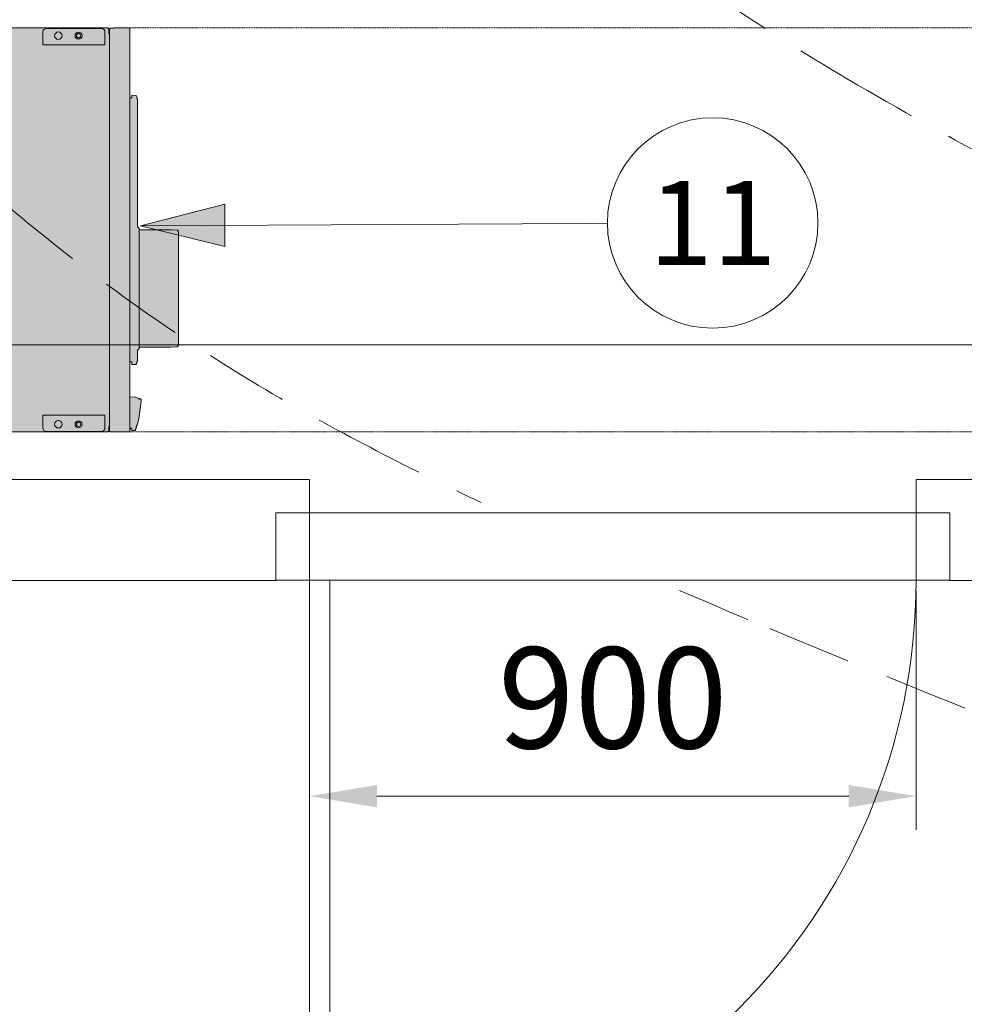
# Model space of a CAD drawing. Units: millimetres. Extents: x -28367 to 56587, y 11952 to 41652.
# Drawn here: x -2671 to -1269, y 26971 to 28433 of the extents above; entities that cross this region are included whole.
import ezdxf
from ezdxf.enums import TextEntityAlignment as Align

# ---------------------------------------------------------------- set-up
doc = ezdxf.new("R2010")
doc.units = ezdxf.units.MM
for name, pattern in [('CENTER2', [1.125, 0.75, -0.125, 0.125, -0.125]), ('DIVIDE2', [15.875, 6.35, -3.175, 0, -3.175, 0, -3.175]), ('HIDDEN2', [0.1875, 0.125, -0.0625])]:
    doc.linetypes.add(name, pattern=pattern)
doc.layers.get('0').update_dxf_attribs({"lineweight": 0})
doc.layers.get('Defpoints').update_dxf_attribs({"lineweight": 0})
doc.layers.add('1-Default', color=7, linetype='Continuous', lineweight=0)
doc.layers.add('911-Model-Dimensions+Text-A1-Layout', color=7, linetype='Continuous', lineweight=13)
for name, color, linetype, lineweight, true_color in [('107-Building-Walls-Above-Doors', 4, 'Continuous', 35, 0x00ffff), ('610-F-Environment-Operation-RF-Shielding', 7, 'Continuous', 18, 0x8a4500), ('700-F-Medical-Equipment-General', 7, 'Continuous', 13, 0x8a4500), ('702-F-Medical-Equipment-Outline', 7, 'DIVIDE2', 13, 0x8a4500), ('706-F-Medical-Equipment-Service-Space', 7, 'HIDDEN2', 13, 0x7cbd2a), ('720-F-Medical-Equipment-Support-General', 7, 'Continuous', 13, 0x8a4500), ('761-Medical-Equipment-Safety-Magnetic-Field', 7, 'CENTER2', 13, 0x848484)]:
    doc.layers.add(name, color=color, linetype=linetype, lineweight=lineweight, true_color=true_color)
doc.styles.add('Gill Sans Alt One WGL', font='GSA_WG_.TTF')
doc.styles.get("Standard").update_dxf_attribs({"font": 'calibril.ttf'})
doc.dimstyles.new('ISO-25', dxfattribs={"dimtxt": 2.5, "dimasz": 5, "dimexe": 1.25, "dimexo": 0.625, "dimtad": 1, "dimdec": 0, "dimtxsty": 'Standard', "dimcen": 2.5, "dimadec": 0, "dimazin": 0, "dimtfac": 1, "dimtdec": 0, "dimtmove": 0, "dimatfit": 3, "dimfxl": 1, "dimlwd": 0, "dimlwe": 0, "dimarcsym": 0})

# ---------------------------------------------------------------- blocks, each defined once
blk = doc.blocks.new('B7810003-1(Ingenia 1.5T Fringe Field (0.1mT-7mT))')
at = {"layer": '761-Medical-Equipment-Safety-Magnetic-Field', "linetype": 'HIDDEN2', "ltscale": 1000}
for points in [[(0, 5237.3, 0.277837), (-2481.7, 3745.6, 0.018976), (-2633.8, 3433.1, 0.00628), (-2771.2, 3113.8, 0.010422), (-3150.7, 2142.8, 0.016122), (-3222.8, 1922.6, 0.130982), (-3251, 890.5, 0.03035), (-3181.3, 671.7, 0.02141), (-3087, 455.7, 0.080169), (-2973.8, 284.1, 0.208384), (-2741.8, 184.8, -0.027319), (-2595.4, 188.7, -0.058887), (-2503.8, 173.9, -0.098939), (-2425.2, 133.5, -0.14865), (-2377.9, 61.1, -0.075307), (-2368.9, 0)], [(0, 4185.4, 0.232054), (-1697.5, 3374.3, 0.036168), (-1947.3, 3011.6, 0.012812), (-2076.5, 2781.3, 0.002048), (-2319.2, 2312.1, 0.004183), (-2443.6, 2079, 0.015524), (-2520.1, 1920.4, 0.179023), (-2617.4, 884.1, 0.032488), (-2558.4, 718, 0.024013), (-2481, 559.5, 0.014009), (-2345.7, 332, -0.029316), (-2285.3, 214.6, -0.052506), (-2245.3, 87.7, -0.050303), (-2237, 0)]]:
    blk.add_lwpolyline(points, format="xyb", dxfattribs=at)
blk = doc.blocks.new('*U81')
blk.add_blockref('B7810003-1(Ingenia 1.5T Fringe Field (0.1mT-7mT))', (0, 0))
blk = doc.blocks.new('*U68')
at = {"layer": '700-F-Medical-Equipment-General', "true_color": 0xffdeb5}
h = blk.add_hatch(color=254, dxfattribs=at)
h.dxf.hatch_style = 1
edge = h.paths.add_edge_path()
edge.add_line((-298, -161), (-298, -199.5))
edge.add_arc((-298, -201.5), 2, 90, 180)
edge.add_line((-300, -201.5), (-300, -1023))
edge.add_arc((-298, -1023), 2, 180, 270)
edge.add_line((-298, -1025), (-291.9, -1025))
edge.add_line((-291.9, -1025), (-291.9, -1025.5))
edge.add_line((-291.9, -1025.5), (-292.5, -1025.5))
edge.add_line((-292.5, -1025.5), (-292.5, -1026.3))
edge.add_line((-292.5, -1026.3), (-293.5, -1026.3))
edge.add_line((-293.5, -1026.3), (-293.5, -1026))
edge.add_line((-293.5, -1026), (-298, -1026))
edge.add_arc((-298, -1028), 2, 90, 180)
edge.add_line((-300, -1028), (-300, -1054.3))
edge.add_arc((-297.8, -1054.3), 2.2, 180, 270)
edge.add_line((-297.8, -1056.5), (-295.8, -1056.5))
edge.add_line((-295.8, -1056.5), (-295.8, -1057.5))
edge.add_line((-295.8, -1057.5), (-294.4, -1057.5))
edge.add_line((-294.4, -1057.5), (-294.4, -1059.5))
edge.add_line((-294.4, -1059.5), (-297.9, -1059.5))
edge.add_line((-297.9, -1059.5), (-297.7, -1064.1))
edge.add_arc((-297.2, -1064.1), 0.535, 179.6368, 247.8682)
edge.add_arc((-284.7, -1028.9), 37.9, 250.4465, 259.1684)
edge.add_arc((-293, -1072), 5.99, 49.6677, 79.0567, ccw=False)
edge.add_arc((-288.8, -1067.2), 0.381, 224.046, 269.0484)
edge.add_line((-288.8, -1067.6), (-287.6, -1067.8))
edge.add_arc((-286.7, -1067.5), 1, 198.2109, 260.0546)
edge.add_line((-286.9, -1068.4), (-283.9, -1069))
edge.add_arc((-206.6, -620.4), 455.2, 260.2283, 263.8837)
edge.add_line((-255.1, -1073), (-252.1, -1073.3))
edge.add_arc((-252, -1072.3), 0.997, 263.8821, 360.1722)
edge.add_line((-251, -1072.3), (-251, -1071.4))
edge.add_line((-251, -1071.4), (-251, -1071.2))
edge.add_arc((-252.3, -1071.2), 1.28, 357.0363, 396.6893)
edge.add_arc((-255.4, -1066.9), 5.5, 319.9085, 335)
edge.add_line((-250.5, -1069.2), (-248.3, -1064.6))
edge.add_arc((-248.8, -1064.4), 0.501, 335, 357.9823)
edge.add_line((-248.3, -1064.4), (-248.3, -1064.1))
edge.add_line((-248.3, -1064.1), (-248, -1056.5))
edge.add_line((-248, -1056.5), (-196, -1056.5))
edge.add_line((-196, -1056.5), (-196, -1059.5))
edge.add_line((-196, -1059.5), (-200, -1059.5))
edge.add_line((-200, -1059.5), (-199.7, -1065.3))
edge.add_arc((-199.1, -1065.3), 0.6, 183, 243.5326)
edge.add_arc((-191, -1049), 18.8, 243.5326, 269.9913)
edge.add_line((-191, -1067.8), (-180.2, -1067.8))
edge.add_arc((-180.2, -1072.3), 4.5, 28.0725, 90, ccw=False)
edge.add_arc((-175.7, -1069.9), 0.6, 208.0725, 270)
edge.add_line((-175.7, -1070.5), (-175.6, -1070.5))
edge.add_arc((-175.6, -1069.9), 0.6, 270, 351.9251)
edge.add_arc((-175, -1070), 0.0283, 351.9251, 368.0749)
edge.add_line((-175, -1070), (-174, -1070))
edge.add_line((-174, -1070), (-174, -1117.2))
edge.add_arc((-173.1, -1117.2), 0.915, 180, 194.3566)
edge.add_line((-174, -1117.4), (-173.6, -1126.2))
edge.add_arc((-171.8, -1126.1), 1.87, 182.2234, 237.7766)
edge.add_arc((-169.1, -1121.9), 6.92, 237.7766, 273.4755)
edge.add_line((-168.6, -1128.8), (-5.3, -1128.8))
edge.add_arc((-5.3, -1119.2), 9.53, 270, 288.2971)
edge.add_arc((-3.5, -1124.7), 3.78, 288.2971, 311.7029)
edge.add_arc((-2.3, -1126.1), 1.93, 311.7029, 356.2462)
edge.add_line((-0.4, -1126.2), (0, -1117.4))
edge.add_line((0, -1117.4), (0, -1117.4))
edge.add_arc((1.1, -1117.5), 1.09, 166.8351, 178.2612, ccw=False)
edge.add_line((0, -1117.2), (0, -1070))
edge.add_line((0, -1070), (1, -1070))
edge.add_arc((1.6, -1069.9), 0.598, 187.1191, 270.0842)
edge.add_line((1.6, -1070.5), (1.7, -1070.5))
edge.add_arc((1.7, -1069.9), 0.6, 270, 331.9274)
edge.add_arc((6.2, -1072.3), 4.5, 118.0726, 151.9274, ccw=False)
edge.add_arc((6.2, -1072.3), 4.5, 89.9998, 118.0726, ccw=False)
edge.add_line((6.2, -1067.8), (191.1, -1067.8))
edge.add_arc((191.1, -1049.3), 18.5, 270, 296.6811)
edge.add_arc((199.1, -1065.3), 0.602, 296.6811, 357.0602)
edge.add_line((199.7, -1065.3), (199.7, -1065.1))
edge.add_line((199.7, -1065.1), (200, -1059.5))
edge.add_line((200, -1059.5), (196, -1059.5))
edge.add_line((196, -1059.5), (196, -1056.5))
edge.add_line((196, -1056.5), (297.8, -1056.5))
edge.add_arc((297.8, -1054.3), 2.2, 270, 360)
edge.add_line((300, -1054.3), (300, -1032.5))
edge.add_line((300, -1032.5), (299.7, -1032.5))
edge.add_line((299.7, -1032.5), (299.7, -1028.3))
edge.add_arc((297.7, -1028.3), 2, 0, 90)
edge.add_line((297.7, -1026.3), (291, -1026.3))
edge.add_line((291, -1026.3), (291, -1025))
edge.add_line((291, -1025), (298, -1025))
edge.add_arc((298, -1023), 2, 270, 360)
edge.add_line((300, -1023), (300, -569.8))
edge.add_line((300, -569.8), (301, -569.8))
edge.add_line((301, -569.8), (301, -541.8))
edge.add_line((301, -541.8), (300, -541.8))
edge.add_line((300, -541.8), (300, -201.5))
edge.add_arc((298, -201.5), 2, 0, 90)
edge.add_line((298, -199.5), (298, -161))
edge.add_arc((288, -161), 10, 0, 90)
edge.add_line((288, -151), (221, -151))
edge.add_arc((221, -161), 10, 90, 134.9997)
edge.add_line((213.9, -153.9), (209, -153.9))
edge.add_line((209, -153.9), (209, -151))
edge.add_line((209, -151), (-209, -151))
edge.add_line((-209, -151), (-209, -154))
edge.add_line((-209, -154), (-213.9, -154))
edge.add_arc((-221, -161), 10, 44.511, 89.9161)
edge.add_line((-221, -151), (-288, -151))
edge.add_arc((-288, -161), 10, 90, 179.9997)
at = {"layer": '700-F-Medical-Equipment-General'}
blk.add_lwpolyline([(-300, -201.5), (-300, -1023, 0.414214), (-298, -1025), (-291.9, -1025), (-291.9, -1025.5), (-292.5, -1025.5), (-292.5, -1026.3), (-293.5, -1026.3), (-293.5, -1026), (-298, -1026, 0.414214), (-300, -1028), (-300, -1054.3, 0.414214), (-297.8, -1056.5), (-295.8, -1056.5), (-295.8, -1057.5), (-294.4, -1057.5), (-294.4, -1059.5), (-297.9, -1059.5), (-297.7, -1064.1, 0.306835), (-297.4, -1064.6, 0.038075), (-291.8, -1066.1, -0.128941), (-289.1, -1067.4, 0.198923), (-288.8, -1067.6), (-287.6, -1067.8, 0.276591), (-286.9, -1068.4), (-283.9, -1069, 0.015951), (-255.1, -1073), (-252.1, -1073.3, 0.446746), (-251, -1072.3), (-251, -1071.4), (-251, -1071.2, 0.174766), (-251.2, -1070.4, 0.065944), (-250.5, -1069.2), (-248.3, -1064.6, 0.100617), (-248.3, -1064.4), (-248.3, -1064.1), (-248, -1056.5), (-196, -1056.5), (-196, -1059.5), (-200, -1059.5), (-199.7, -1065.3, 0.270441), (-199.4, -1065.8, 0.115963), (-191, -1067.8), (-180.2, -1067.8, -0.276984), (-176.2, -1070.2, 0.276984), (-175.7, -1070.5), (-175.6, -1070.5, 0.373512), (-175, -1070, 0.070583), (-175, -1070), (-174, -1070), (-174, -1117.2, 0.062725), (-174, -1117.4), (-173.6, -1126.2, 0.247259), (-172.8, -1127.7, 0.157038), (-168.6, -1128.8), (-5.3, -1128.8, 0.080006), (-2.3, -1128.3, 0.102483), (-1, -1127.5, 0.196842), (-0.4, -1126.2), (0, -1117.4), (0, -1117.4, -0.049897), (0, -1117.2), (0, -1070), (1, -1070, 0.378692), (1.6, -1070.5), (1.7, -1070.5, 0.276983), (2.3, -1070.2, -0.148803), (4.1, -1068.3, -0.123107), (6.2, -1067.8), (191.1, -1067.8, 0.116947), (199.4, -1065.8, 0.269723), (199.7, -1065.3), (199.7, -1065.1), (200, -1059.5), (196, -1059.5), (196, -1056.5), (297.8, -1056.5, 0.414214), (300, -1054.3), (300, -1032.5), (299.7, -1032.5), (299.7, -1028.3, 0.414214), (297.7, -1026.3), (291, -1026.3), (291, -1025), (298, -1025, 0.414214), (300, -1023), (300, -569.8)], format="xyb", dxfattribs=at)
for points in [[(291, -1026.3), (-292.5, -1026.3)], [(-295.8, -1056.5), (196, -1056.5)], [(-174, -1070), (0, -1070)]]:
    blk.add_lwpolyline(points, dxfattribs=at)
at = {"layer": '702-F-Medical-Equipment-Outline'}
blk.add_lwpolyline([(-300, -201.5), (-300, -1023, 0.414214), (-298, -1025), (-291.9, -1025), (-291.9, -1025.5), (-292.5, -1025.5), (-292.5, -1026.3), (-293.5, -1026.3), (-293.5, -1026), (-298, -1026, 0.414214), (-300, -1028), (-300, -1054.3, 0.414214), (-297.8, -1056.5), (-295.8, -1056.5), (-295.8, -1057.5), (-294.4, -1057.5), (-294.4, -1059.5), (-297.9, -1059.5), (-297.7, -1064.1, 0.306835), (-297.4, -1064.6, 0.038075), (-291.8, -1066.1, -0.128941), (-289.1, -1067.4, 0.198923), (-288.8, -1067.6), (-287.6, -1067.8, 0.276591), (-286.9, -1068.4), (-283.9, -1069, 0.015951), (-255.1, -1073), (-252.1, -1073.3, 0.446746), (-251, -1072.3), (-251, -1071.4), (-251, -1071.2, 0.174766), (-251.2, -1070.4, 0.065944), (-250.5, -1069.2), (-248.3, -1064.6, 0.100617), (-248.3, -1064.4), (-248.3, -1064.1), (-248, -1056.5), (-196, -1056.5), (-196, -1059.5), (-200, -1059.5), (-199.7, -1065.3, 0.270441), (-199.4, -1065.8, 0.115963), (-191, -1067.8), (-180.2, -1067.8, -0.276984), (-176.2, -1070.2, 0.276984), (-175.7, -1070.5), (-175.6, -1070.5, 0.373512), (-175, -1070, 0.070583), (-175, -1070), (-174, -1070), (-174, -1117.2, 0.062725), (-174, -1117.4), (-173.6, -1126.2, 0.247259), (-172.8, -1127.7, 0.157038), (-168.6, -1128.8), (-5.3, -1128.8, 0.080006), (-2.3, -1128.3, 0.102483), (-1, -1127.5, 0.196842), (-0.4, -1126.2), (0, -1117.4), (0, -1117.4, -0.049897), (0, -1117.2), (0, -1070), (1, -1070, 0.378692), (1.6, -1070.5), (1.7, -1070.5, 0.276983), (2.3, -1070.2, -0.148803), (4.1, -1068.3, -0.123107), (6.2, -1067.8), (191.1, -1067.8, 0.116947), (199.4, -1065.8, 0.269723), (199.7, -1065.3), (199.7, -1065.1), (200, -1059.5), (196, -1059.5), (196, -1056.5), (297.8, -1056.5, 0.414214), (300, -1054.3), (300, -1032.5), (299.7, -1032.5), (299.7, -1028.3, 0.414214), (297.7, -1026.3), (291, -1026.3), (291, -1025), (298, -1025, 0.414214), (300, -1023), (300, -569.8)], format="xyb", dxfattribs=at)
at = {"layer": '706-F-Medical-Equipment-Service-Space'}
blk.add_lwpolyline([(-300, -1054.3), (-300, -2557.5), (300, -2557.5), (300, -1054.3)], dxfattribs=at)
at = {"layer": '720-F-Medical-Equipment-Support-General'}
for points in [[(-275, -927.5), (-294.1, -927.5, 0.414214), (-299.1, -932.5), (-299.1, -1014.5, 0.414214), (-294.1, -1019.5), (-275, -1019.5), (-275, -927.5)], [(275, -927.5), (294, -927.5, -0.414214), (299, -932.5), (299, -1014.5, -0.414214), (294, -1019.5), (275, -1019.5), (275, -927.5)]]:
    blk.add_lwpolyline(points, format="xyb", dxfattribs=at)
for centre, radius in [((-288.6, -950.3), 5.5), ((288.4, -950.3), 5.5), ((-288.6, -980.3), 5.2), ((-288.6, -980.3), 3.25), ((288.4, -980.3), 5.2), ((288.4, -980.3), 3.25)]:
    blk.add_circle(centre, radius, dxfattribs=at)
blk = doc.blocks.new('*D112')
at = {"color": 0, "lineweight": 0, "transparency": 16777216}
for p, q in [((-3564.2, 27749.5), (-3564.2, 26049.7)), ((-564.2, 27749.5), (-564.2, 26049.7)), ((-3464.2, 26099.7), (-664.2, 26099.7))]:
    blk.add_line(p, q, dxfattribs=at)
at = {"color": 0, "transparency": 16777216}
for points in [[(-3464.2, 26116.4), (-3464.2, 26083), (-3564.2, 26099.7)], [(-664.2, 26116.4), (-664.2, 26083), (-564.2, 26099.7)]]:
    blk.add_solid(points, dxfattribs=at)
at = {"layer": 'Defpoints', "color": 0, "transparency": 16777216}
for p in [(-3564.2, 27750.1), (-564.2, 27750.1), (-564.2, 26099.7)]:
    blk.add_point(p, dxfattribs=at)
at = {"color": 0, "lineweight": -3, "transparency": 16777216, "insert": (-2064.2, 26226.3), "char_height": 150, "attachment_point": 5}
blk.add_mtext('3000', dxfattribs=at)
blk = doc.blocks.new('*D115')
at = {"color": 0, "lineweight": 0, "transparency": 16777216}
for p, q in [((-364.8, 32650.1), (-4493.7, 32650.1)), ((-4443.7, 32550.1), (-4443.7, 28050.1)), ((-364.8, 27950.1), (-4493.7, 27950.1))]:
    blk.add_line(p, q, dxfattribs=at)
at = {"color": 0, "transparency": 16777216}
for points in [[(-4460.3, 32550.1), (-4427, 32550.1), (-4443.7, 32650.1)], [(-4460.3, 28050.1), (-4427, 28050.1), (-4443.7, 27950.1)]]:
    blk.add_solid(points, dxfattribs=at)
at = {"layer": 'Defpoints', "color": 0, "transparency": 16777216}
for p in [(-364.2, 32650.1), (-4443.7, 27950.1), (-364.2, 27950.1)]:
    blk.add_point(p, dxfattribs=at)
at = {"color": 0, "lineweight": -3, "transparency": 16777216, "insert": (-4570.3, 30300.1), "char_height": 150, "attachment_point": 5, "rotation": 90}
blk.add_mtext('4700', dxfattribs=at)
blk = doc.blocks.new('*D116')
at = {"color": 0, "lineweight": 0, "transparency": 16777216}
for p, q in [((-2241, 27624.5), (-2241, 27230.1)), ((-1341, 27624.5), (-1341, 27230.1)), ((-2141, 27280.1), (-1441, 27280.1))]:
    blk.add_line(p, q, dxfattribs=at)
at = {"color": 0, "transparency": 16777216}
for points in [[(-2141, 27296.8), (-2141, 27263.5), (-2241, 27280.1)], [(-1441, 27296.8), (-1441, 27263.5), (-1341, 27280.1)]]:
    blk.add_solid(points, dxfattribs=at)
at = {"layer": 'Defpoints', "color": 0, "transparency": 16777216}
for p in [(-2241, 27625.1), (-1341, 27625.1), (-1341, 27280.1)]:
    blk.add_point(p, dxfattribs=at)
at = {"color": 0, "lineweight": -3, "transparency": 16777216, "insert": (-1791, 27406.7), "char_height": 150, "attachment_point": 5}
blk.add_mtext('900', dxfattribs=at)
blk = doc.blocks.new('*U75')
blk.add_wipeout([(-15, 50), (-15, -950), (115, -950), (115, 50)])
for p, q in [((0, 50), (100, 50)), ((0, -950), (100, -950))]:
    blk.add_line(p, q)
for points in [[(0, 0), (100, 0), (100, 50), (0, 50)], [(0, 0), (-900, 0), (-899.2, -30), (0, -30)], [(0, -950), (100, -950), (100, -900), (0, -900)]]:
    blk.add_lwpolyline(points, close=True)
blk.add_arc((0, 0), 900, 180, 270)
at = {"layer": '107-Building-Walls-Above-Doors', "color": 36, "lineweight": 18, "true_color": 0x8a4500}
for p, q in [((0, 50), (0, -950)), ((100, 50), (100, -950))]:
    blk.add_line(p, q, dxfattribs=at)
blk = doc.blocks.new('arrow_2.5')
blk.add_hatch(color=256).paths.add_polyline_path([(0, 0), (-2.5, 0.625), (-2.5, -0.625)])
for p, q in [((-2.5, -0.625), (-2.5, 0.625)), ((-2.5, 0.625), (0, 0)), ((-2.5, -0.625), (0, 0))]:
    blk.add_line(p, q)
blk = doc.blocks.new('*U107')
for p, q in [((-849.1, -4.1), (0, 0)), ((0, 0), (-849.1, -4.1))]:
    blk.add_line(p, q)
at = {"lineweight": 13, "xscale": 50.00000000000003, "yscale": 50.00000000000003, "zscale": 50.00000000000003, "rotation": 180.2767624956238}
blk.add_blockref('arrow_2.5', (-849.1, -4.1), dxfattribs=at)
at = {"linetype": 'Continuous', "style": 'Gill Sans Alt One WGL'}
blk.add_attdef('ID', text='', height=125, dxfattribs=at).set_placement((0, 0), align=Align.MIDDLE_CENTER)
blk.add_wipeout([(-156.2, 0), (-153.2, 30.5), (-144.4, 59.8), (-129.9, 86.8), (-110.5, 110.5), (-86.8, 129.9), (-59.8, 144.4), (-30.5, 153.2), (0, 156.2), (30.5, 153.2), (59.8, 144.4), (86.8, 129.9), (110.5, 110.5), (129.9, 86.8), (144.4, 59.8), (153.2, 30.5), (156.2, 0), (153.2, -30.5), (144.4, -59.8), (129.9, -86.8), (110.5, -110.5), (86.8, -129.9), (59.8, -144.4), (30.5, -153.2), (0, -156.2), (-30.5, -153.2), (-59.8, -144.4), (-86.8, -129.9), (-110.5, -110.5), (-129.9, -86.8), (-144.4, -59.8), (-153.2, -30.5)])
at = {"linetype": 'Continuous'}
blk.add_circle((0, 0), 156.2, dxfattribs=at)

msp = doc.modelspace()

# ---------------------------------------------------------------- block references
at = {"layer": '1-Default', "rotation": 90}
msp.add_blockref('*U81', (1555.8, 30300.1), dxfattribs=at)

# ---------------------------------------------------------------- next in the draw order: linework, layer by layer
at = {"color": 0, "lineweight": 20}
msp.add_line((-3564.2, 27750.1), (-2241, 27750.1), dxfattribs=at)
at = {"lineweight": 20}
for p, q in [((-1341, 27750.1), (9985.8, 27750.1)), ((-3714.2, 27600.1), (-2314.2, 27600.1)), ((-2314.2, 27600.1), (10135.8, 27600.1))]:
    msp.add_line(p, q, dxfattribs=at)

# ---------------------------------------------------------------- next in the draw order: block references
at = {"layer": '1-Default', "rotation": 89.99999999999999}
msp.add_blockref('*U68', (-3564.2, 28120.9), dxfattribs=at)

# ---------------------------------------------------------------- next in the draw order: dimensions: what is measured, and where the dimension line sits
at = {"lineweight": -3}
dim = msp.add_linear_dim(base=(-4443.7, 27950.1), p1=(-364.2, 32650.1), p2=(-364.2, 27950.1), angle=90, dimstyle='ISO-25', override={"dimtxt": 150, "dimasz": 100, "dimexe": 50, "dimgap": 50}, dxfattribs=at)
dim.commit()
dim.dimension.update_dxf_attribs({"geometry": '*D115', "text_midpoint": (-4570.3, 30300.1)})
for base, p1, p2, picture, middle in [((-564.2, 26099.7), (-3564.2, 27750.1), (-564.2, 27750.1), '*D112', (-2064.2, 26226.3)), ((-1341, 27280.1), (-2241, 27625.1), (-1341, 27625.1), '*D116', (-1791, 27406.7))]:
    dim = msp.add_linear_dim(base=base, p1=p1, p2=p2, dimstyle='ISO-25', override={"dimtxt": 150, "dimasz": 100, "dimexe": 50, "dimgap": 50}, dxfattribs=at)
    dim.commit()
    dim.dimension.update_dxf_attribs({"geometry": picture, "text_midpoint": middle})

# ---------------------------------------------------------------- next in the draw order: block references
at = {"layer": '610-F-Environment-Operation-RF-Shielding', "rotation": 90}
msp.add_blockref('*U75', (-2241, 27600.8), dxfattribs=at)
at = {"layer": '911-Model-Dimensions+Text-A1-Layout', "lineweight": 0}
msp.add_blockref('*U107', (-1642.8, 28131.2), dxfattribs=at).add_auto_attribs({'ID': '11'})

# ---------------------------------------------------------------- next in the draw order: linework, layer by layer
at = {"color": 0}
for p, q in [((-2241, 27600.8), (-2241, 27750.1)), ((-1341, 27600.8), (-1341, 27750.1))]:
    msp.add_line(p, q, dxfattribs=at)

doc.saveas('drawing.dxf')
